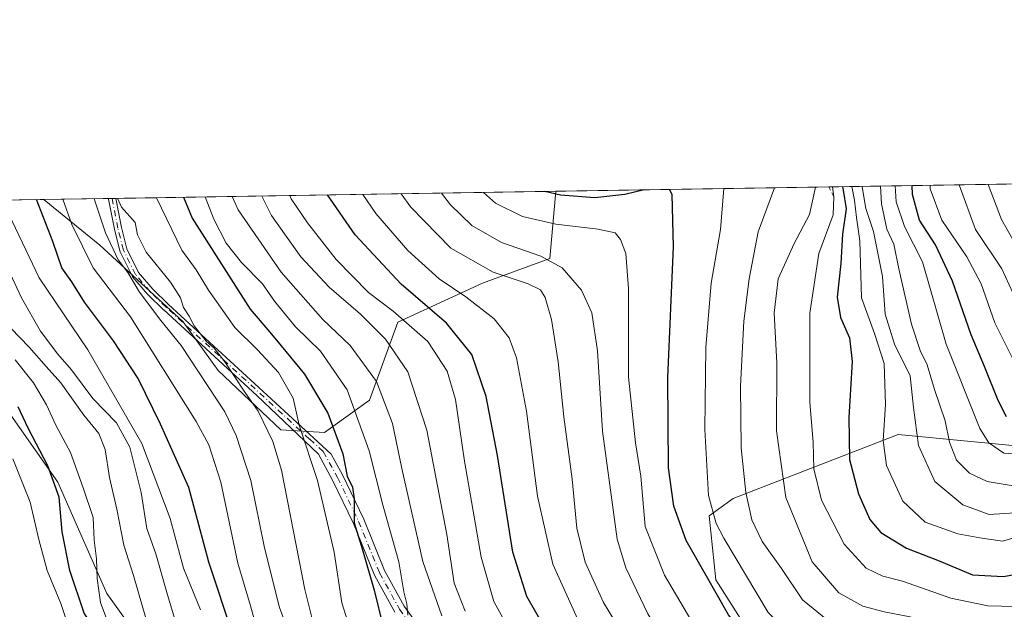
# Model space of a CAD drawing. Units: metres. Extents: x 606726 to 610166, y 4775536 to 4777904.
# Drawn here: x 607603 to 607821, y 4777773 to 4777904 of the extents above; entities that cross this region are included whole.
import ezdxf

# ---------------------------------------------------------------- set-up
doc = ezdxf.new("R2010")
doc.units = ezdxf.units.M
doc.header["$MEASUREMENT"] = 0
doc.linetypes.add('DGN Style 2', pattern=[1.6480167562047852, 0.988810053722871, -0.6592067024819142])
doc.linetypes.add('DGN Style 4', pattern=[2.6384748266838614, 1.318413404963828, -0.6592067024819142, 0.001648016756204785, -0.6592067024819142])
for name, color, linetype, lineweight in [('Arbolado forestal CxS', 92, 'Continuous', 0), ('Camino Cxs', 7, 'Continuous', 0), ('Camino eje', 30, 'DGN Style 4', 13), ('Comarca CxS', 21, 'Continuous', 0), ('Comunidad Autónoma CxS', 142, 'Continuous', 0), ('Curva de nivel maestra', 30, 'Continuous', 30), ('Curva de nivel normal', 30, 'Continuous', 0), ('Escarpado lineal', 30, 'DGN Style 2', 0), ('Municipio CxS', 4, 'Continuous', 0), ('Pastizal CxS', 92, 'Continuous', 0), ('Provincia CxS', 1, 'Continuous', 0)]:
    doc.layers.add(name, color=color, linetype=linetype, lineweight=lineweight)

msp = doc.modelspace()

# ---------------------------------------------------------------- linework, layer by layer
at = {"layer": 'Arbolado forestal CxS', "color": 92, "linetype": 'Continuous', "lineweight": 0, "extrusion": (0.4449232228656409, 0.007079233882300157, 0.8955407362049429), "elevation": 304547.1039866274, "flags": 128}
msp.add_lwpolyline([(4767592.477893505, -612076.1834422547), (4767592.477893505, -612653.9293332067)], dxfattribs=at)
at = {"layer": 'Arbolado forestal CxS', "color": 92, "linetype": 'Continuous', "lineweight": 0, "extrusion": (0.5418184477368893, 0.008620669470779534, 0.8404513393111248), "elevation": 370776.6558429587, "flags": 128}
msp.add_lwpolyline([(4767592.827956741, -574259.4994654255), (4767592.827956741, -574375.7711184939)], dxfattribs=at)
at = {"layer": 'Arbolado forestal CxS', "color": 92, "linetype": 'Continuous', "lineweight": 0, "extrusion": (0.5690817619839658, 0.00905494587759724, 0.8222310843870955), "elevation": 389410.7455388768, "flags": 128}
msp.add_lwpolyline([(4767592.227472004, -561701.4818181254), (4767592.227472004, -561775.8782295587)], dxfattribs=at)
at = {"layer": 'Arbolado forestal CxS', "color": 92, "linetype": 'Continuous', "lineweight": 0, "extrusion": (0.623793754580079, 0.009927876760064343, 0.781525936236236), "elevation": 426806.6534828591, "flags": 128}
msp.add_lwpolyline([(4767589.619168701, -533941.7733150232), (4767589.619168701, -533960.4519637671)], dxfattribs=at)
at = {"layer": 'Arbolado forestal CxS', "color": 92, "linetype": 'Continuous', "lineweight": 0, "extrusion": (0.5861519781204235, 0.0092878737572613, 0.8101478839980907), "elevation": 400889.3330306266, "flags": 128}
msp.add_lwpolyline([(4767637.319348219, -553272.6220807673), (4767637.319348219, -553273.6193078432)], dxfattribs=at)
at = {"layer": 'Arbolado forestal CxS', "color": 92, "linetype": 'Continuous', "lineweight": 0, "extrusion": (0.5547236799720183, 0.008805138301192061, 0.8319880458382793), "elevation": 379495.8612066827, "flags": 128}
msp.add_lwpolyline([(4767618.52455953, -568318.6250734798), (4767618.524559529, -568319.6020134471)], dxfattribs=at)
at = {"layer": 'Arbolado forestal CxS', "color": 92, "linetype": 'Continuous', "lineweight": 0}
for points in [[(607546.5637999997, 4777862.687700001, 491.0887999999978), (607607.7270999998, 4777863.660900001, 448.7458000000043), (607608.0295000002, 4777863.5889, 448.5409999999974), (607620.3981, 4777853.5397, 441.4064999999973), (607638.9506999999, 4777836.5327, 436.4023000000016), (607646.6809, 4777825.710899999, 436.6992999999929), (607660.5954999998, 4777812.568700001, 433.1460999999982), (607670.2783000004, 4777811.987299999, 427.3280999999988), (607680.2877000002, 4777819.1823, 417.975900000005), (607686.5733000003, 4777836.467900001, 405.3978000000061), (607705.4303000001, 4777845.111099999, 391.1394), (607720.3589000005, 4777850.6117, 384.0969000000041), (607721.6518999999, 4777865.4736, 372.9600000000065), (608263.8400999998, 4777874.100299999, 108.6261999999988)], [(607607.7267000005, 4777863.661, 448.7461000000039), (607608.0295000002, 4777863.5889, 448.5409999999974), (607620.3981, 4777853.5397, 441.4064999999973), (607638.9506999999, 4777836.5327, 436.4023000000016), (607646.6809, 4777825.710899999, 436.6992999999929), (607660.5954999998, 4777812.568700001, 433.1460999999982), (607670.2783000004, 4777811.987299999, 427.3280999999988), (607680.2877000002, 4777819.1823, 417.975900000005), (607686.5733000003, 4777836.467900001, 405.3978000000061), (607705.4303000001, 4777845.111099999, 391.1394), (607720.3589000005, 4777850.6117, 384.0969000000041), (607721.6518999999, 4777865.4737, 372.9599000000017)], [(607607.7267000005, 4777863.661, 448.7461000000039), (607608.0295000002, 4777863.5889, 448.5409999999974), (607620.3981, 4777853.5397, 441.4064999999973), (607638.9506999999, 4777836.5327, 436.4023000000016), (607646.6809, 4777825.710899999, 436.6992999999929), (607660.5954999998, 4777812.568700001, 433.1460999999982), (607670.2783000004, 4777811.987299999, 427.3280999999988), (607680.2877000002, 4777819.1823, 417.975900000005), (607686.5733000003, 4777836.467900001, 405.3978000000061), (607705.4303000001, 4777845.111099999, 391.1394), (607720.3589000005, 4777850.6117, 384.0969000000041), (607721.6518999999, 4777865.4737, 372.9599000000017)], [(607546.5636999998, 4777862.687799999, 491.0889000000025), (607553.9178999999, 4777855.858899999, 487.5310000000027), (607583.2933, 4777831.121300001, 480.6297999999952), (607597.9802999999, 4777819.5261, 476.2562000000034), (607611.1221000003, 4777800.973300001, 474.4223000000056), (607621.9442999996, 4777776.2367, 469.5639999999985), (607635.8589000005, 4777756.910499999, 463.6203999999998), (607651.3195000002, 4777734.492699999, 458.2168999999994), (607668.3261000002, 4777720.5777, 452.3781000000017), (607693.0629000004, 4777708.2095, 441.9807000000001), (607719.3459000001, 4777693.521700001, 433.0724000000046), (607732.1945000002, 4777690.136700001, 428.4235000000045), (607740.9907000001, 4777698.9329, 419.9557999999961), (607747.1851000005, 4777705.315500001, 413.7372000000032), (607753.3585000001, 4777693.396700001, 419.4842000000062), (607770.7207000004, 4777678.392700001, 425.1922999999952), (607779.3655000003, 4777672.271299999, 427.8565999999992)], [(607635.8589000005, 4777756.910499999, 463.6203999999998), (607621.9442999996, 4777776.2367, 469.5639999999985), (607611.1221000003, 4777800.973300001, 474.4223000000056), (607597.9802999999, 4777819.5261, 476.2562000000034)], [(607833.7878999999, 4777808.038899999, 329.1499999999942), (607797.6637000004, 4777811.5349, 344.1209999999992), (607761.0683000004, 4777797.326099999, 367.6018999999943), (607755.6919, 4777793.501300001, 371.209600000002), (607757.2238999996, 4777779.328299999, 374.1803999999975), (607762.6357000005, 4777770.8247, 373.8696000000054)], [(607831.1957, 4777644.6229, 432.8194999999978), (607804.6558999997, 4777649.726700001, 431.0099999999948), (607788.8340999996, 4777655.3409, 431.1861000000063), (607781.1782999998, 4777666.569499999, 429.8986000000005), (607779.3655000003, 4777672.271299999, 427.8565999999992), (607785.0537, 4777682.6995, 421.4931999999972), (607788.9183, 4777704.343699999, 408.8769999999931), (607795.1023000004, 4777723.669500001, 396.1817000000011), (607788.9181000004, 4777739.9033, 384.2758000000031), (607776.5494999997, 4777739.9033, 384.5945999999968), (607768.0462999997, 4777745.3145, 382.9896000000008), (607768.0460999999, 4777756.1371, 377.0671000000002), (607762.6357000005, 4777770.8247, 373.8696000000054), (607757.2238999996, 4777779.328299999, 374.1803999999975), (607755.6919, 4777793.501300001, 371.209600000002), (607761.0683000004, 4777797.326099999, 367.6018999999943), (607797.6637000004, 4777811.5349, 344.1209999999992), (607833.7878999999, 4777808.038899999, 329.1499999999942)], [(607833.7878999999, 4777808.038899999, 329.1499999999942), (607797.6637000004, 4777811.5349, 344.1209999999992), (607761.0683000004, 4777797.326099999, 367.6018999999943), (607755.6919, 4777793.501300001, 371.209600000002), (607757.2238999996, 4777779.328299999, 374.1803999999975), (607762.6357000005, 4777770.8247, 373.8696000000054), (607768.0460999999, 4777756.1371, 377.0671000000002), (607768.0462999997, 4777745.3145, 382.9896000000008), (607776.5494999997, 4777739.9033, 384.5945999999968), (607788.9181000004, 4777739.9033, 384.2758000000031), (607795.1023000004, 4777723.669500001, 396.1817000000011), (607788.9183, 4777704.343699999, 408.8769999999931), (607785.0537, 4777682.6995, 421.4931999999972), (607779.3655000003, 4777672.271299999, 427.8565999999992)], [(607833.7878999999, 4777808.038899999, 329.1499999999942), (607797.6637000004, 4777811.5349, 344.1209999999992), (607761.0683000004, 4777797.326099999, 367.6018999999943), (607755.6919, 4777793.501300001, 371.209600000002), (607757.2238999996, 4777779.328299999, 374.1803999999975), (607762.6357000005, 4777770.8247, 373.8696000000054), (607768.0460999999, 4777756.1371, 377.0671000000002), (607768.0462999997, 4777745.3145, 382.9896000000008), (607776.5494999997, 4777739.9033, 384.5945999999968), (607788.9181000004, 4777739.9033, 384.2758000000031), (607795.1023000004, 4777723.669500001, 396.1817000000011), (607788.9183, 4777704.343699999, 408.8769999999931), (607785.0537, 4777682.6995, 421.4931999999972), (607779.3655000003, 4777672.271299999, 427.8565999999992)]]:
    msp.add_polyline3d(points, dxfattribs=at)
msp.add_polyline3d([(607607.7270999998, 4777863.660900001, 448.7458000000043), (607721.6518999999, 4777865.4736, 372.9600000000065), (607720.3589000005, 4777850.6117, 384.0969000000041), (607705.4303000001, 4777845.111099999, 391.1394), (607686.5733000003, 4777836.467900001, 405.3978000000061), (607680.2877000002, 4777819.1823, 417.975900000005), (607670.2783000004, 4777811.987299999, 427.3280999999988), (607660.5954999998, 4777812.568700001, 433.1460999999982), (607646.6809, 4777825.710899999, 436.6992999999929), (607638.9506999999, 4777836.5327, 436.4023000000016), (607620.3981, 4777853.5397, 441.4064999999973), (607608.0295000002, 4777863.5889, 448.5409999999974)], close=True, dxfattribs=at)
at = {"layer": 'Camino Cxs', "color": 7, "linetype": 'Continuous', "lineweight": 0, "extrusion": (0.7401323075167848, 0.01178365502438096, 0.6723580243026374), "elevation": 506318.9530233338, "flags": 128}
msp.add_lwpolyline([(4767585.728955375, -459299.3576274325), (4767585.728955375, -459301.7681071317)], dxfattribs=at)
at = {"layer": 'Camino Cxs', "color": 7, "linetype": 'Continuous', "lineweight": 0}
for points in [[(607685.9127000002, 4777772.131899999, 439.8462), (607681.3969000002, 4777780.303099999, 437.885500000004), (607676.7265, 4777791.767100001, 434.6892999999982), (607672.1017000005, 4777801.437100001, 431.0540000000037), (607668.9461000003, 4777807.145300001, 437.3950000000041), (607655.2883000001, 4777820.1962, 437.3491000000067), (607634.6091, 4777839.1808, 444.3680000000023), (607634.5935000004, 4777839.195499999, 444.3619999999937), (607631.0635000002, 4777842.615499999, 443.3754000000045), (607631.0336999996, 4777842.646000001, 443.4176000000007), (607631.0114000002, 4777842.671, 443.4492999999929), (607627.7114000004, 4777846.540999999, 448.4582999999984), (607627.6524, 4777846.6194, 448.5546000000032), (607627.6035000002, 4777846.704500001, 448.6371999999974), (607624.9335000003, 4777852.0845, 448.5491000000038), (607624.8746999997, 4777852.2434, 448.5044000000053), (607623.6545000002, 4777857.074200001, 445.5948000000063), (607623.6449999996, 4777857.116400001, 445.5675000000047), (607622.3449999997, 4777863.7564, 442.2449999999953), (607622.3395999996, 4777863.787000001, 442.2437999999966), (607622.3230999997, 4777863.893100001, 442.2361999999994), (607623.9435999999, 4777863.9189, 440.4519), (607625.2111000001, 4777857.445, 443.2335000000021), (607626.4047999998, 4777852.719000001, 446.1399999999995), (607628.9929000001, 4777847.504100001, 446.6564999999973), (607632.2040999997, 4777843.738100001, 441.8199000000022), (607635.6990999999, 4777840.3521, 442.0280999999959), (607657.5763999998, 4777820.2676, 435.2887999999948), (607670.7248999998, 4777808.161599999, 438.1604999999981), (607670.7472999999, 4777808.141100001, 438.1739999999991), (607671.7757000001, 4777807.1942, 438.2189000000071), (607674.3251, 4777802.5823, 429.9472999999998), (607679.0137, 4777792.778899999, 434.7243000000017), (607683.6564999997, 4777781.382900001, 435.5056999999942), (607688.0308999997, 4777773.467499999, 443.4655999999959), (607694.3400999998, 4777764.634500001, 422.3032999999996)], [(607685.9127000002, 4777772.131899999, 439.8462), (607681.3969000002, 4777780.303099999, 437.885500000004), (607676.7265, 4777791.767100001, 434.6892999999982), (607672.1017000005, 4777801.437100001, 431.0540000000037), (607668.9461000003, 4777807.145300001, 437.3950000000041), (607655.2883000001, 4777820.1962, 437.3491000000067), (607634.6091, 4777839.1808, 444.3680000000023), (607634.5935000004, 4777839.195499999, 444.3619999999937), (607631.0635000002, 4777842.615499999, 443.3754000000045), (607631.0336999996, 4777842.646000001, 443.4176000000007), (607631.0114000002, 4777842.671, 443.4492999999929), (607627.7114000004, 4777846.540999999, 448.4582999999984), (607627.6524, 4777846.6194, 448.5546000000032), (607627.6035000002, 4777846.704500001, 448.6371999999974), (607624.9335000003, 4777852.0845, 448.5491000000038), (607624.8746999997, 4777852.2434, 448.5044000000053), (607623.6545000002, 4777857.074200001, 445.5948000000063), (607623.6449999996, 4777857.116400001, 445.5675000000047), (607622.3449999997, 4777863.7564, 442.2449999999953), (607622.3395999996, 4777863.787000001, 442.2437999999966), (607622.3230999997, 4777863.893200001, 442.2361999999994)], [(607623.9435999999, 4777863.919000001, 440.4519), (607625.2111000001, 4777857.445, 443.2335000000021), (607626.4047999998, 4777852.719000001, 446.1399999999995), (607628.9929000001, 4777847.504100001, 446.6564999999973), (607632.2040999997, 4777843.738100001, 441.8199000000022), (607635.6990999999, 4777840.3521, 442.0280999999959), (607657.5763999998, 4777820.2676, 435.2887999999948), (607670.7248999998, 4777808.161599999, 438.1604999999981), (607670.7472999999, 4777808.141100001, 438.1739999999991), (607671.7757000001, 4777807.1942, 438.2189000000071), (607674.3251, 4777802.5823, 429.9472999999998), (607679.0137, 4777792.778899999, 434.7243000000017), (607683.6564999997, 4777781.382900001, 435.5056999999942), (607688.0308999997, 4777773.467499999, 443.4655999999959), (607694.3400999998, 4777764.634500001, 422.3032999999996)]]:
    msp.add_polyline3d(points, dxfattribs=at)
at = {"layer": 'Camino eje', "color": 30, "linetype": 'DGN Style 4', "lineweight": 13}
for points in [[(607670.0401, 4777807.7501, 437.9716999999946), (607667.0000999998, 4777810.530099999, 436.107600000003), (607635.1501000002, 4777839.770099999, 443.1765000000014), (607631.6201, 4777843.190099999, 442.6248000000051), (607628.3201000001, 4777847.0601, 447.6181999999972), (607625.6501000002, 4777852.440099999, 447.3610999999946), (607624.4301000005, 4777857.270099999, 444.4081000000006), (607623.1309000002, 4777863.905999999, 441.3228999999993)], [(607670.0401, 4777807.7501, 437.9716999999946), (607673.2133, 4777802.0097, 430.3561000000045), (607677.8701, 4777792.2731, 433.5562000000064), (607682.5267000003, 4777780.8431, 434.497000000003), (607686.9716999996, 4777772.799699999, 442.2774000000064), (607693.3217000002, 4777763.909700001, 423.0096000000049), (607701.5767000001, 4777752.267899999, 439.5774999999995), (607707.0800999999, 4777741.896299999, 421.4493999999977), (607711.7367000004, 4777731.101299999, 435.6021000000038), (607713.6419000002, 4777724.751300001, 424.8847999999998), (607718.7219000002, 4777717.342900001, 431.6705999999977), (607722.9550999999, 4777710.992900001, 439.4640999999974), (607728.8819000004, 4777703.3729, 445.1346999999951), (607739.6769000003, 4777694.694499999, 429.2160000000004), (607753.6469000002, 4777683.0529, 427.6113000000041), (607767.6601, 4777673.970100001, 443.5823999999994), (607771.6401000004, 4777670.9801, 438.0717000000004), (607776.0651000004, 4777666.415100001, 433.1803000000073), (607782.7801000001, 4777659.5251, 432.1753999999929), (607783.7050999999, 4777657.220100001, 431.9217000000062), (607784.4901000002, 4777655.2751, 431.8833000000013), (607784.8450999996, 4777652.920100001, 431.5966999999946), (607785.4414999997, 4777649.0233, 431.3705999999948)]]:
    msp.add_polyline3d(points, dxfattribs=at)
at = {"layer": 'Comarca CxS', "color": 21, "linetype": 'Continuous', "lineweight": 0, "flags": 128}
msp.add_lwpolyline([(607494.5103367274, 4775547.70579153), (606762.1900008209, 4775536.05998221), (606754.1979483656, 4776045.431133618), (606725.8900008193, 4777849.629982186), (607448.8329648739, 4777861.132734426), (608236.4475015538, 4777873.664502308), (608344.6941890955, 4777875.386802027), (609335.8523415402, 4777891.157117319), (609420.6117133889, 4777892.505724473), (609768.1823078122, 4777898.03592344), (610114.1100008476, 4777903.539982189), (610140.4874, 4776274.870499999), (610141.0726831681, 4776238.73286811), (610141.5810999996, 4776207.341000001), (610146.681400001, 4775892.4226), (610149.2493000008, 4775733.8685), (610151.5800008458, 4775589.959982209), (610043.5620999989, 4775588.2423), (609867.1098999998, 4775585.4363), (609001.3417925187, 4775571.668242566), (607534.6303180963, 4775548.343810067)], close=True, dxfattribs=at)
at = {"layer": 'Comunidad Autónoma CxS', "color": 142, "linetype": 'Continuous', "lineweight": 0, "flags": 128}
msp.add_lwpolyline([(607494.5103367274, 4775547.70579153), (606762.1900008209, 4775536.05998221), (606754.1979483656, 4776045.431133618), (606725.8900008193, 4777849.629982186), (607448.8329648739, 4777861.132734426), (608236.4475015538, 4777873.664502308), (608344.6941890955, 4777875.386802027), (609335.8523415402, 4777891.157117319), (609420.6117133889, 4777892.505724473), (609768.1823078122, 4777898.03592344), (610114.1100008476, 4777903.539982189), (610140.4874, 4776274.870499999), (610141.0726831681, 4776238.73286811), (610141.5810999996, 4776207.341000001), (610146.681400001, 4775892.4226), (610149.2493000008, 4775733.8685), (610151.5800008458, 4775589.959982209), (610043.5620999989, 4775588.2423), (609867.1098999998, 4775585.4363), (609001.3417925187, 4775571.668242566), (607534.6303180963, 4775548.343810067)], close=True, dxfattribs=at)
at = {"layer": 'Curva de nivel maestra', "color": 30, "linetype": 'Continuous', "lineweight": 30, "flags": 128}
for points, elevation in [([(607720.9000000004, 4777765.670100001), (607715.2599999999, 4777775.640100001), (607712.1399999997, 4777785.440099999), (607708.7400000002, 4777806.9001), (607706.2300000006, 4777819.950099999), (607703.0099999999, 4777829.2501), (607697.4199999999, 4777836.220100001), (607687.3700000001, 4777844.880100001), (607677.0899999999, 4777855.840100001), (607670.9912, 4777864.667500001)], 400), ([(607741.29, 4777865.786), (607737.0300000003, 4777864.7401), (607730.3399999999, 4777864.050100001), (607722.7000000002, 4777864.590100001), (607719.2452999996, 4777865.4353)], 375), ([(607825.7100000001, 4777738.300100001), (607818.4299999997, 4777744.300100001), (607812.2400000002, 4777747.590100001), (607804.2000000002, 4777750.0701), (607793.1299999999, 4777752.470100001), (607781.7999999998, 4777754.420100001), (607774.0999999996, 4777757.220100001), (607765.8099999996, 4777763.890100001), (607760.0300000003, 4777771.5601), (607755.1299999999, 4777780.130100001), (607750.5999999996, 4777788.030099999), (607747.8799999999, 4777795.610099999), (607746.6900000004, 4777804.110099999), (607746.5700000003, 4777824.200099999), (607747.8200000003, 4777853.1801), (607747.54, 4777864.7401), (607746.9106000002, 4777865.875499999)], 375), ([(607785.3350999998, 4777866.4868), (607785.4699999997, 4777865.710100001), (607786.1200000001, 4777861.620100001), (607785.3099999996, 4777855.950099999), (607784.9500000002, 4777849.470100001), (607784.1600000003, 4777841.9901), (607784.8799999999, 4777837.460100001), (607786.9000000004, 4777832.9801), (607787.4800000006, 4777827.710100001), (607786.7400000002, 4777815.280099999), (607786.9199999999, 4777805.970100001), (607788.9000000004, 4777798.360099999), (607791.3799999999, 4777792.690099999), (607793.8099999996, 4777789.800100001), (607799.5199999996, 4777786.3201), (607806.7800000003, 4777783.520099999), (607814.1799999997, 4777780.420100001), (607821.0499999998, 4777780.0101), (607830, 4777781.720100001)], 350), ([(607821.7400000002, 4777815.420100001), (607819.8600000005, 4777819.0601), (607816.8799999999, 4777826.620100001), (607813.9299999997, 4777833.6801), (607809.7699999996, 4777845.520099999), (607805.9699999997, 4777853.630100001), (607802.4199999999, 4777859.110099999), (607800.8600000005, 4777864.780099999), (607800.8036000002, 4777866.732899999)], 325), ([(607649.9500000002, 4777767.190099999), (607644.6500000004, 4777783.220100001), (607640.2000000002, 4777799.770099999), (607633.9199999999, 4777813.8201), (607628.9199999999, 4777823.950099999), (607623.4400000004, 4777832.340100001), (607617.0199999996, 4777840.890100001), (607614.2000000002, 4777845.380100001), (607612, 4777848.5001), (607609.9900000002, 4777854.370100001), (607606.3426999999, 4777863.638900001)], 450), ([(607639.0011, 4777864.158500001), (607640.8899999997, 4777859.520099999), (607653.7800000003, 4777839.350099999), (607658.2000000002, 4777834.2501), (607660.6699999999, 4777831.1801), (607665.9000000004, 4777824.950099999), (607671.0199999996, 4777816.2401), (607674.3799999999, 4777807.220100001), (607675.3200000003, 4777802.3101), (607676.5, 4777799.870100001), (607676.9000000004, 4777797.270099999), (607676.9000000004, 4777791.960100001), (607678.7599999999, 4777785.960100001), (607681.3399999999, 4777776.9801), (607683.3700000001, 4777768.840100001)], 425), ([(607599.1500000004, 4777734.050100001), (607603.3300000001, 4777734.720100001), (607609.0599999996, 4777736.610099999), (607616.1600000003, 4777737.880100001), (607622.1600000003, 4777740.1801), (607625.2300000006, 4777743.8101), (607625.2400000002, 4777748.0801), (607622.54, 4777756.170100001), (607620.8600000005, 4777764.690099999), (607619.4900000002, 4777768.040100001), (607616.9500000002, 4777771.9001), (607613.7800000003, 4777781.360099999), (607612.0700000003, 4777789.960100001), (607611.4000000004, 4777797.620100001), (607608.8799999999, 4777804.620100001), (607604.5199999996, 4777812.920100001), (607602.29, 4777817.670100001)], 475)]:
    msp.add_lwpolyline(points, dxfattribs=dict(at, elevation=elevation))
at = {"layer": 'Curva de nivel normal', "color": 30, "linetype": 'Continuous', "lineweight": 0, "flags": 128}
for points, elevation in [([(607823.2100000001, 4777828.189999999), (607819.1399999997, 4777836.279999999), (607816.0899999999, 4777844.949999999), (607812.9500000002, 4777850.91), (607807.3499999996, 4777859.08), (607804.8099999996, 4777866.060000001), (607804.7786999998, 4777866.7961)], 320), ([(607824.8099999996, 4777839.390000001), (607820.6799999997, 4777848.279999999), (607814.8700000001, 4777857.039999999), (607811.2300000006, 4777866.898800001)], 315), ([(607824.4600000001, 4777852.460000001), (607820.6100000005, 4777859.25), (607817.7067, 4777867.001900001)], 310), ([(607823.1200000001, 4777708.390000001), (607812.5800000001, 4777719.08), (607805.1600000003, 4777724.859999999), (607798.3700000001, 4777726.76), (607784.5999999996, 4777727.84), (607776.2999999998, 4777727.600000001), (607770.6100000005, 4777728.220000001), (607764.04, 4777730.680000001), (607754.7000000002, 4777735.75), (607745.6600000003, 4777740.050000001), (607741.5, 4777744.02), (607738.8300000001, 4777748.199999999), (607727.2400000002, 4777769.02), (607720.9800000006, 4777782.76), (607717.5800000001, 4777797.83), (607715.1600000003, 4777816.730000001), (607712.9400000004, 4777828.52), (607711.2800000003, 4777833.01), (607707.9500000002, 4777837.16), (607701.6799999997, 4777842.08), (607695.7999999998, 4777846.039999999), (607688.7800000003, 4777852.350000001), (607681.6799999997, 4777860.58), (607678.8218, 4777864.792099999)], 395), ([(607736.7199999997, 4777766.949999999), (607732.2599999999, 4777774.26), (607728.1799999997, 4777783.220000001), (607726.3399999999, 4777790.789999999), (607725.3399999999, 4777801.600000001), (607723.4299999997, 4777815.439999999), (607722.1900000004, 4777827.619999999), (607720.7100000001, 4777837.029999999), (607719.3200000003, 4777841.890000001), (607718.2800000003, 4777843.640000001), (607715.54, 4777844.930000001), (607707.79, 4777847.539999999), (607698.3799999999, 4777852.859999999), (607689.4900000002, 4777861.939999999), (607687.3036000002, 4777864.926999999)], 390), ([(607830.0199999996, 4777717.279999999), (607810.5099999999, 4777733.279999999), (607799.0599999996, 4777738.350000001), (607787.0300000003, 4777740.74), (607773.7300000006, 4777742.439999999), (607764.4699999997, 4777746.57), (607758.2300000006, 4777750.220000001), (607750.5599999996, 4777757.980000001), (607742.0899999999, 4777771.74), (607737.2100000001, 4777781.980000001), (607735.2999999998, 4777788.289999999), (607732.04, 4777812.279999999), (607730.9000000004, 4777830.130000001), (607729.7000000002, 4777838.560000001), (607727.4100000003, 4777843.529999999), (607723.0700000003, 4777848.52), (607718.3300000001, 4777851.119999999), (607709.5899999999, 4777854.16), (607703.0199999996, 4777857.890000001), (607698.2999999998, 4777862.470000001), (607696.2720999997, 4777865.069700001)], 385), ([(607827.2000000002, 4777727.699999999), (607814.75, 4777738.050000001), (607810.0700000003, 4777740.640000001), (607801.3700000001, 4777743.810000001), (607791.3899999997, 4777746.02), (607784.04, 4777747.550000001), (607775.2199999997, 4777748.779999999), (607767.6900000004, 4777752.289999999), (607760.7800000003, 4777757.779999999), (607754.3200000003, 4777765.91), (607745.7999999998, 4777780.300000001), (607741.5300000003, 4777791.109999999), (607740.5599999996, 4777802.32), (607739.3600000005, 4777809.720000001), (607737.7999999998, 4777824.230000001), (607737.7999999998, 4777843.930000001), (607737.2400000002, 4777851.699999999), (607736.0199999996, 4777854.82), (607734.8200000003, 4777856.24), (607731.0999999996, 4777857.09), (607721.6500000004, 4777858.220000001), (607714.2999999998, 4777859.91), (607708.2699999996, 4777862.850000001), (607705.5793000003, 4777865.217800001)], 380), ([(607828.9400000004, 4777743.859999999), (607820.4600000001, 4777751.470000001), (607812.5, 4777754.779999999), (607798.7100000001, 4777757.699999999), (607790.4100000003, 4777759.83), (607782.8600000005, 4777761.600000001), (607775.9699999997, 4777764.92), (607768.8300000001, 4777772.08), (607759.0099999999, 4777788.539999999), (607757.2999999998, 4777791.800000001), (607755.5999999996, 4777798.02), (607754.7699999996, 4777812.680000001), (607754.9699999997, 4777830.869999999), (607756.1799999997, 4777845.09), (607758.2400000002, 4777857.039999999), (607758.949, 4777866.0669)], 370.0000000000001), ([(607824.4199999999, 4777758.050000001), (607818.5999999996, 4777759.92), (607811.1100000005, 4777761.029999999), (607800.9199999999, 4777763.880000001), (607785.9900000002, 4777768.390000001), (607781.9900000002, 4777770.369999999), (607776.4699999997, 4777774.859999999), (607771.8099999996, 4777781.800000001), (607767.4800000006, 4777787.83), (607765.2199999997, 4777792.619999999), (607763.8499999996, 4777798.699999999), (607762.8499999996, 4777808.600000001), (607762.7000000002, 4777822.279999999), (607763.4500000002, 4777836.640000001), (607764.6200000001, 4777846.029999999), (607766.6200000001, 4777856.480000001), (607770.2659999998, 4777866.247)], 365), ([(607828.2000000002, 4777764.15), (607820, 4777766.58), (607811.5199999996, 4777767.720000001), (607800.3700000001, 4777771.109999999), (607794.5999999996, 4777772.199999999), (607789.8600000005, 4777773.449999999), (607784.54, 4777776.380000001), (607778.5700000003, 4777783.310000001), (607772.7800000003, 4777797.550000001), (607770.6399999997, 4777812.350000001), (607770.75, 4777827.41), (607770.1900000004, 4777838.430000001), (607771.0800000001, 4777846.07), (607774.6200000001, 4777853.9), (607778.0300000003, 4777860.359999999), (607779.3299000004, 4777866.391200001)], 360), ([(607826.7999999998, 4777773.279999999), (607817.6200000001, 4777773.52), (607809.3700000001, 4777775.199999999), (607798.6900000004, 4777779.02), (607794.3200000003, 4777780.140000001), (607790.5499999998, 4777781.880000001), (607785.6699999999, 4777787.189999999), (607780.6600000003, 4777796.949999999), (607778.9299999997, 4777803.92), (607778.7999999998, 4777809.82), (607778.1100000005, 4777818.630000001), (607778.04, 4777838.449999999), (607780.0999999996, 4777851.680000001), (607783.2699999996, 4777860.25), (607783.4400000004, 4777864.280099999), (607783.1358000003, 4777866.4518)], 355), ([(607829.3700000001, 4777790.32), (607820.8499999996, 4777787.890000001), (607815.8099999996, 4777788.640000001), (607810.9600000001, 4777789.52), (607803.7000000002, 4777792.109999999), (607798.7000000002, 4777796.77), (607795.1299999999, 4777804.67), (607794.3399999999, 4777810.210000001), (607794.8600000005, 4777818.189999999), (607794.5499999998, 4777827.279999999), (607792.4000000004, 4777833.939999999), (607789.5700000003, 4777841.82), (607789.2100000001, 4777854.460000001), (607788.4400000004, 4777859.689999999), (607787.9900000002, 4777863.550000001), (607787.3960999995, 4777866.5196)], 345), ([(607823.5999999996, 4777794.16), (607817.8700000001, 4777793.76), (607812.04, 4777795.960000001), (607805.8600000005, 4777801.119999999), (607802.2300000006, 4777809.100000001), (607801.1299999999, 4777817.539999999), (607800.3399999999, 4777824.550000001), (607796.9100000003, 4777831.539999999), (607794.7999999998, 4777838.24), (607794.2000000002, 4777846.600000001), (607792.2000000002, 4777856.539999999), (607790.5300000003, 4777861.680000001), (607789.8399999999, 4777865.600000001), (607789.6999000004, 4777866.5562)], 340), ([(607823.6699999999, 4777800.100000001), (607817.4800000006, 4777801.119999999), (607813.5, 4777802.939999999), (607810.6200000001, 4777805.83), (607809.0999999996, 4777809.869999999), (607808.1200000001, 4777814.539999999), (607805.7699999996, 4777821.52), (607804.1399999997, 4777826.960000001), (607802.5499999998, 4777830.199999999), (607800.6500000004, 4777836.029999999), (607797.8099999996, 4777848.279999999), (607796.7300000006, 4777853.77), (607795.2000000002, 4777857.07), (607794, 4777862.710000001), (607793.7938000001, 4777866.621300001)], 335), ([(607796.9971000003, 4777866.672300001), (607797.2599999999, 4777863.180000001), (607799.0700000003, 4777857.66), (607803.0599999996, 4777849.83), (607808.3799999999, 4777831.600000001), (607815.8600000005, 4777812.84), (607817.7999999998, 4777809.699999999), (607821.1600000003, 4777807.42), (607826.8700000001, 4777806.92)], 330), ([(607642.7999999998, 4777772.66), (607638.9900000002, 4777781.890000001), (607636.0099999999, 4777792.91), (607629.7400000002, 4777809.539999999), (607617.75, 4777830.350000001), (607606.9199999999, 4777846.279999999), (607598.7317000004, 4777863.5178)], 455), ([(607656.0999999996, 4777765.460000001), (607653.8899999997, 4777773.5), (607651.0599999996, 4777782.960000001), (607647.2699999996, 4777800.99), (607644.5899999999, 4777809.24), (607641.7999999998, 4777814.42), (607627.2300000006, 4777837.630000001), (607618.9500000002, 4777848.470000001), (607614.2000000002, 4777858.100000001), (607612.2260999996, 4777863.7325)], 445), ([(607664.9600000001, 4777760.51), (607660.3099999996, 4777773.15), (607657, 4777786.430000001), (607653.9199999999, 4777801.300000001), (607650.7000000002, 4777811.289999999), (607648.1900000004, 4777816.539999999), (607638.4900000002, 4777831.25), (607633.9400000004, 4777836.84), (607629.25, 4777843.119999999), (607626.6699999999, 4777847.480000001), (607624.5199999996, 4777850.26), (607621.6500000004, 4777856.300000001), (607619.1643000003, 4777863.842900001)], 440), ([(607668.6200000001, 4777766.529999999), (607665.9299999997, 4777777.180000001), (607660.7400000002, 4777803.640000001), (607658.8099999996, 4777810.01), (607655.5599999996, 4777816.720000001), (607652.5, 4777821.119999999), (607648.1900000004, 4777827.689999999), (607645.8200000003, 4777830.720000001), (607644.0199999996, 4777832.26), (607641.4000000004, 4777835.630000001), (607640.2599999999, 4777837.779999999), (607638.9900000002, 4777839.699999999), (607638.3600000005, 4777841.869999999), (607636.0899999999, 4777845.32), (607630.6900000004, 4777851.960000001), (607628.7699999996, 4777855.84), (607628.2699999996, 4777858.539999999), (607625.25, 4777861.960000001), (607624.3728999998, 4777863.925799999)], 435), ([(607677.0899999999, 4777764.84), (607674.1600000003, 4777774.220000001), (607672.4400000004, 4777785.470000001), (607668.7300000006, 4777801.300000001), (607664.7100000001, 4777813.609999999), (607663.3600000005, 4777819.59), (607660.0700000003, 4777825.300000001), (607655.4299999997, 4777830.33), (607650.3700000001, 4777835.27), (607644.5599999996, 4777843.529999999), (607641.8399999999, 4777848.09), (607638.6500000004, 4777852.439999999), (607632.9852999998, 4777864.062799999)], 430), ([(607688.8300000001, 4777771.430000001), (607688.5999999996, 4777773.99), (607687.9299999997, 4777776.65), (607686.7999999998, 4777783.32), (607683.3099999996, 4777795.619999999), (607680.2100000001, 4777807.939999999), (607675.3300000001, 4777821.430000001), (607669.4199999999, 4777829.99), (607663.8399999999, 4777835.4), (607659.2400000002, 4777841.130000001), (607656.54, 4777844.99), (607651.8799999999, 4777849.720000001), (607648.5099999999, 4777853.949999999), (607645.7300000006, 4777859.279999999), (607643.8140000004, 4777864.235099999)], 420), ([(607696.3899999997, 4777771.289999999), (607692.1399999997, 4777783.33), (607687.4600000001, 4777804.01), (607685.4000000004, 4777813.960000001), (607681.8700000001, 4777823.27), (607676, 4777831.25), (607669.9400000004, 4777837.08), (607660.6900000004, 4777847.52), (607651.1500000004, 4777861.380000001), (607649.7964000005, 4777864.3303)], 415), ([(607701.5800000001, 4777772.380000001), (607699.0800000001, 4777778.550000001), (607697.4400000004, 4777789.32), (607693, 4777812.51), (607688.7999999998, 4777825.460000001), (607683.8600000005, 4777832.699999999), (607678.3300000001, 4777838.230000001), (607671.3399999999, 4777844.24), (607665.0599999996, 4777850.960000001), (607658.5499999998, 4777860.109999999), (607656.4040000001, 4777864.4354)], 410), ([(607712.0199999996, 4777766.939999999), (607707.9100000003, 4777774.49), (607705.0899999999, 4777784.34), (607701.3899999997, 4777805.630000001), (607699.3799999999, 4777819.279999999), (607697.5700000003, 4777825.550000001), (607693.2599999999, 4777832.140000001), (607685.5800000001, 4777838.890000001), (607680.0599999996, 4777843.02), (607672.9199999999, 4777850.380000001), (607666.5099999999, 4777858.460000001), (607662.9400000004, 4777863.800000001), (607662.6176000005, 4777864.534299999)], 405), ([(607637.4800000006, 4777769.289999999), (607635.2999999998, 4777776.51), (607632.8899999997, 4777785.07), (607630.8399999999, 4777790.65), (607629.5899999999, 4777798.66), (607627.0999999996, 4777808.76), (607624.0899999999, 4777814.119999999), (607618.8799999999, 4777819.550000001), (607614.1399999997, 4777825.9), (607611.1200000001, 4777829.350000001), (607607.2400000002, 4777834.460000001), (607603, 4777841.880000001), (607597.3899999997, 4777853.730000001)], 460), ([(607600.6900000004, 4777835.109999999), (607604.7400000002, 4777830.880000001), (607608.5, 4777826.59), (607611.7800000003, 4777823.01), (607616.8899999997, 4777815.789999999), (607620.2199999997, 4777811.779999999), (607621.5999999996, 4777808.220000001), (607622.5800000001, 4777802.02), (607624.1799999997, 4777794.960000001), (607625.7699999996, 4777786.970000001), (607627.8799999999, 4777780.279999999), (607631.5800000001, 4777767.49)], 465), ([(607622.8600000005, 4777768.16), (607620.54, 4777774.300000001), (607619.7999999998, 4777779.58), (607619.6500000004, 4777783.960000001), (607619.1799999997, 4777788.100000001), (607618.9800000006, 4777793.100000001), (607616.75, 4777799.74), (607613.8799999999, 4777807.529999999), (607610.6600000003, 4777813.619999999), (607608.5599999996, 4777818.130000001), (607605.6799999997, 4777822.99), (607601.6200000001, 4777828.130000001)], 470), ([(607600.04, 4777758.210000001), (607607.4000000004, 4777756.560000001), (607610.7199999997, 4777756.789999999), (607612.8300000001, 4777759.16), (607614.6900000004, 4777764.83), (607613.79, 4777768.01), (607611.7800000003, 4777774.08), (607608.7100000001, 4777781.369999999), (607606.8499999996, 4777788.25), (607604.9800000006, 4777796.560000001), (607601.0899999999, 4777806.15)], 480)]:
    msp.add_lwpolyline(points, dxfattribs=dict(at, elevation=elevation))
at = {"layer": 'Escarpado lineal', "color": 30, "linetype": 'DGN Style 2', "lineweight": 0, "extrusion": (0.2569383984766561, -0.4829734761817068, 0.8370897685990489), "elevation": -2151123.409670876, "flags": 128}
msp.add_lwpolyline([(2780580.990044648, 3292176.384657798), (2780580.990044648, 3292179.305148754)], dxfattribs=at)
at = {"layer": 'Municipio CxS', "color": 4, "linetype": 'Continuous', "lineweight": 0, "flags": 128}
msp.add_lwpolyline([(607475.5710000009, 4777618.084000001), (607472.7180000002, 4777648.030999999), (607470.0190000011, 4777676.965000001), (607467.5909999991, 4777695.982000002), (607465.3039999988, 4777723.780999999), (607464.9029999999, 4777727.789999999), (607464.3470000006, 4777733.343000002), (607463.7599999993, 4777739.204000001), (607461.2789999995, 4777764.000999999), (607456.4859999985, 4777795.168000001), (607452.758, 4777825.269999999), (607452.7329999993, 4777825.472), (607449.8130000002, 4777839.259000001), (607449.5900000003, 4777844.972), (607449.363000001, 4777850.822000002), (607449.0099999993, 4777859.925000002), (607448.8329648739, 4777861.132734426), (608236.4475015538, 4777873.664502308)], dxfattribs=at)
at = {"layer": 'Pastizal CxS', "color": 92, "linetype": 'Continuous', "lineweight": 0}
for points in [[(607546.5636999998, 4777862.687799999, 491.0889000000025), (607553.9178999999, 4777855.858899999, 487.5310000000027), (607583.2933, 4777831.121300001, 480.6297999999952), (607597.9802999999, 4777819.5261, 476.2562000000034), (607611.1221000003, 4777800.973300001, 474.4223000000056), (607621.9442999996, 4777776.2367, 469.5639999999985), (607635.8589000005, 4777756.910499999, 463.6203999999998), (607651.3195000002, 4777734.492699999, 458.2168999999994), (607668.3261000002, 4777720.5777, 452.3781000000017), (607693.0629000004, 4777708.2095, 441.9807000000001), (607719.3459000001, 4777693.521700001, 433.0724000000046), (607732.1945000002, 4777690.136700001, 428.4235000000045), (607740.9907000001, 4777698.9329, 419.9557999999961), (607747.1851000005, 4777705.315500001, 413.7372000000032), (607753.3585000001, 4777693.396700001, 419.4842000000062), (607770.7207000004, 4777678.392700001, 425.1922999999952), (607779.3655000003, 4777672.271299999, 427.8565999999992)], [(607597.9802999999, 4777819.5261, 476.2562000000034), (607611.1221000003, 4777800.973300001, 474.4223000000056), (607621.9442999996, 4777776.2367, 469.5639999999985), (607635.8589000005, 4777756.910499999, 463.6203999999998), (607651.3195000002, 4777734.492699999, 458.2168999999994), (607668.3261000002, 4777720.5777, 452.3781000000017), (607693.0629000004, 4777708.2095, 441.9807000000001), (607719.3459000001, 4777693.521700001, 433.0724000000046), (607732.1945000002, 4777690.136700001, 428.4235000000045), (607740.9907000001, 4777698.9329, 419.9557999999961), (607747.1851000005, 4777705.315500001, 413.7372000000032), (607753.3585000001, 4777693.396700001, 419.4842000000062), (607770.7207000004, 4777678.392700001, 425.1922999999952), (607779.3655000003, 4777672.271299999, 427.8565999999992), (607781.1782999998, 4777666.569499999, 429.8986000000005), (607788.8340999996, 4777655.3409, 431.1861000000063), (607804.6558999997, 4777649.726700001, 431.0099999999948), (607831.1957, 4777644.6229, 432.8194999999978)]]:
    msp.add_polyline3d(points, dxfattribs=at)
at = {"layer": 'Provincia CxS', "color": 1, "linetype": 'Continuous', "lineweight": 0, "flags": 128}
msp.add_lwpolyline([(607494.5103367274, 4775547.70579153), (606762.1900008209, 4775536.05998221), (606754.1979483656, 4776045.431133618), (606725.8900008193, 4777849.629982186), (607448.8329648739, 4777861.132734426), (608236.4475015538, 4777873.664502308), (608344.6941890955, 4777875.386802027), (609335.8523415402, 4777891.157117319), (609420.6117133889, 4777892.505724473), (609768.1823078122, 4777898.03592344), (610114.1100008476, 4777903.539982189), (610140.4874, 4776274.870499999), (610141.0726831681, 4776238.73286811), (610141.5810999996, 4776207.341000001), (610146.681400001, 4775892.4226), (610149.2493000008, 4775733.8685), (610151.5800008458, 4775589.959982209), (610043.5620999989, 4775588.2423), (609867.1098999998, 4775585.4363), (609001.3417925187, 4775571.668242566), (607534.6303180963, 4775548.343810067)], close=True, dxfattribs=at)

doc.saveas('drawing.dxf')
